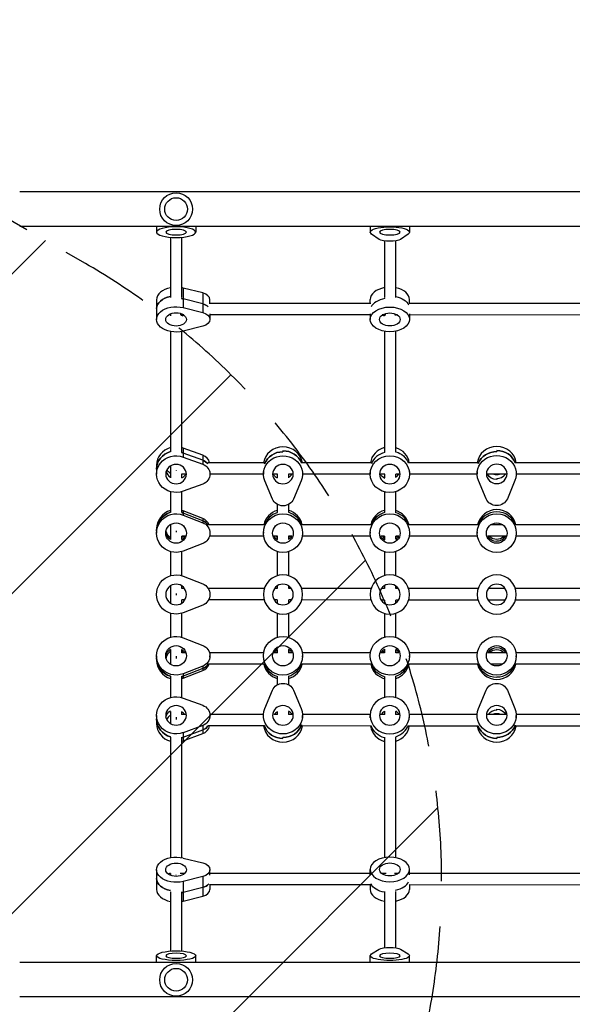
# Model space of a CAD drawing. Units: millimetres. Extents: x -3036 to 5407, y -4711 to 3214.
# Drawn here: x 104 to 880, y -34 to 1348 of the extents above; entities that cross this region are included whole.
import ezdxf

# ---------------------------------------------------------------- set-up
doc = ezdxf.new("R2010")
doc.units = ezdxf.units.MM
doc.header["$LTSCALE"] = 20
doc.linetypes.add('HIDDEN', pattern=[9.525, 6.35, -3.175])
for name, color, linetype in [('2d', 230, 'Continuous'), ('AS-Free_Space', 31, 'HIDDEN'), ('AS-Free_Space_Hatch', 31, 'Continuous')]:
    doc.layers.add(name, color=color, linetype=linetype)

msp = doc.modelspace()

# ---------------------------------------------------------------- hatches: boundary and pattern name
at = {"layer": 'AS-Free_Space_Hatch'}
h = msp.add_hatch(dxfattribs=at)
h.set_pattern_fill('ANSI31', color=256, scale=100, angle=180, style=0)
edge = h.paths.add_edge_path()
edge.add_arc((-664.2, 347.7), 1000, 60, 150)
edge.add_line((-1530.2, 847.7), (-2451.1, -747.3))
edge.add_arc((-1585.1, -1247.3), 1000, 150, 240)
edge.add_line((-2085.1, -2113.3), (-1724.7, -2321.4))
edge.add_arc((-1224.7, -1455.4), 1000, 240, 330)
edge.add_line((-358.7, -1955.4), (562.2, -360.4))
edge.add_arc((-303.8, 139.6), 1000, 330, 420)
edge.add_line((196.2, 1005.7), (-164.2, 1213.7))

# ---------------------------------------------------------------- linework, layer by layer
at = {"layer": '2d'}
for p, q in [((1743.1, 1106.2), (104, 1106.2)), ((1743.1, 1057.8), (104, 1057.8)), ((296, 1057.8), (296, 1049.7)), ((351, 1057.8), (351, 1049.7)), ((596, 1057.8), (596, 1049.7)), ((651, 1057.8), (651, 1049.7)), ((315.5, 1042.6), (315.5, 957.9)), ((331.5, 957.9), (331.5, 1042.6)), ((608.6, 1039.6), (597.9, 1047)), ((616.1, 1037.3), (616.1, 958)), ((632.1, 957.8), (632.1, 1037.5)), ((649.1, 1047), (638.4, 1039.6)), ((360.9, 964.3), (333.6, 971.2)), ((333.6, 971.2), (333.6, 943.7)), ((296, 954.7), (296, 927.2)), ((360.9, 949), (333.6, 955.9)), ((360.9, 964.3), (360.9, 936.8)), ((371, 949.4), (371, 954.7)), ((596, 949.4), (596, 955.1)), ((651, 949.4), (651, 955.1)), ((333.6, 943.7), (360.9, 936.8)), ((596.6, 949.4), (369.9, 949.4)), ((896.6, 949.3), (650.5, 949.4)), ((315.5, 935), (315.5, 932.4)), ((334.3, 933.5), (329.4, 933.5)), ((331.5, 932.4), (331.5, 933.5)), ((371, 934.9), (371, 927.2)), ((596, 933.4), (371, 933.4)), ((596, 935), (596, 927.2)), ((618, 933.4), (612.9, 933.4)), ((616.1, 933.4), (616.1, 932.2)), ((634.2, 933.4), (630.1, 933.4)), ((632.1, 932.7), (632.1, 933.4)), ((651, 935), (651, 927.2)), ((896, 933.3), (651, 933.4)), ((360.9, 917.5), (333.6, 910.6)), ((315.5, 910.2), (315.5, 741.1)), ((331.5, 741.1), (331.5, 910.2)), ((616.1, 910.5), (616.1, 741.3)), ((632.1, 741), (632.1, 910.7)), ((360.9, 736.6), (333.6, 746.6)), ((333.6, 746.6), (333.6, 734)), ((360.9, 729.6), (333.6, 739.6)), ((333.6, 734), (360.9, 723.9)), ((360.9, 736.6), (360.9, 723.9)), ((473.5, 742.8), (473.5, 741.4)), ((773.5, 743.1), (773.5, 741.7)), ((296, 722.6), (296, 710)), ((315.5, 721.3), (315.5, 705)), ((447.6, 726), (368.2, 726)), ((597.6, 726), (499.5, 726)), ((747.6, 725.9), (649.5, 726)), ((897.6, 725.9), (799.5, 725.9)), ((323.4, 715.7), (323.4, 715.2)), ((336.8, 710), (331.1, 710)), ((331.5, 705), (331.5, 710)), ((371, 713.7), (371, 710)), ((446, 710), (371, 710)), ((446, 713.7), (446, 710)), ((466, 710), (460.3, 710)), ((465.5, 710), (465.5, 705)), ((486.8, 710), (481.1, 710)), ((481.5, 705), (481.5, 710)), ((501, 713.7), (501, 710)), ((596, 710), (501, 710)), ((596, 713.7), (596, 710)), ((616.5, 710), (610.3, 710)), ((616.1, 710), (616.1, 704.7)), ((636.8, 710), (631.7, 710)), ((632.1, 705.3), (632.1, 710)), ((651, 713.7), (651, 710)), ((746, 709.9), (651, 710)), ((746, 713.7), (746, 710.3)), ((786.8, 709.9), (760.3, 709.9)), ((801, 713.7), (801, 710.3)), ((896, 709.9), (801, 709.9)), ((360.9, 696), (333.6, 686)), ((458.6, 675), (447.9, 700.6)), ((499.1, 700.6), (488.4, 675)), ((758.6, 675.4), (747.9, 700.9)), ((773.5, 703.8), (773.5, 702.4)), ((799.1, 700.9), (788.4, 675.4)), ((315.5, 685.4), (315.5, 655.9)), ((331.5, 655.9), (331.5, 685.4)), ((616.1, 685.2), (616.1, 656.1)), ((632.1, 655.8), (632.1, 685.5)), ((465.5, 667.5), (465.5, 655.9)), ((481.5, 655.9), (481.5, 667.5)), ((360.9, 647.7), (333.6, 658.3)), ((333.6, 658.3), (333.6, 652.4)), ((360.9, 644.5), (333.6, 655)), ((333.6, 652.4), (360.9, 641.8)), ((773.5, 656.9), (773.5, 657.6)), ((315.5, 639.1), (315.5, 618.2)), ((331.5, 638.7), (331.5, 639.1)), ((331.9, 638.8), (331.5, 638.8)), ((360.9, 647.7), (360.9, 641.8)), ((447.4, 638.8), (368.5, 638.8)), ((465.5, 638.8), (465.1, 638.8)), ((465.5, 639.1), (465.5, 638.7)), ((481.5, 638.7), (481.5, 639.1)), ((482, 638.8), (481.5, 638.8)), ((597.4, 638.8), (499.7, 638.8)), ((616.1, 638.8), (615.1, 638.8)), ((616.1, 639.4), (616.1, 638.7)), ((632.1, 638.6), (632.1, 638.7)), ((747.4, 638.7), (649.7, 638.8)), ((782.1, 638.7), (765, 638.7)), ((897.4, 638.7), (799.7, 638.7)), ((296, 633), (296, 627.2)), ((323.4, 630.5), (323.4, 628.6)), ((336.2, 622.8), (331.4, 622.8)), ((331.5, 618.2), (331.5, 622.8)), ((446.4, 622.8), (370.4, 622.8)), ((371, 628.8), (371, 627.2)), ((446, 628.8), (446, 627.2)), ((465.7, 622.8), (460.9, 622.8)), ((465.5, 622.8), (465.5, 618.2)), ((486.1, 622.8), (481.4, 622.8)), ((481.5, 618.2), (481.5, 622.8)), ((596.4, 622.8), (500.7, 622.8)), ((501, 628.8), (501, 627.2)), ((596, 628.8), (596, 627.2)), ((616.2, 622.8), (611, 622.8)), ((616.1, 622.8), (616.1, 617.8)), ((636.1, 622.8), (632, 622.8)), ((632.1, 618.5), (632.1, 622.8)), ((746.4, 622.7), (650.7, 622.8)), ((651, 628.8), (651, 627.2)), ((746, 628.8), (746, 627.2)), ((786.1, 622.7), (761, 622.7)), ((896.4, 622.7), (800.7, 622.7)), ((801, 628.8), (801, 627.2)), ((360.9, 612.5), (333.6, 601.9)), ((773.5, 615.5), (773.5, 616.1)), ((315.5, 601.2), (315.5, 567.3)), ((331.5, 567.3), (331.5, 601.2)), ((465.5, 601.2), (465.5, 567.3)), ((481.5, 567.3), (481.5, 601.2)), ((616.1, 601), (616.1, 567.5)), ((632.1, 567.1), (632.1, 601.4)), ((315.5, 553.1), (315.5, 528.9)), ((331.5, 549.3), (331.5, 553.1)), ((333.6, 566.6), (360.9, 555.9)), ((465.5, 553.1), (465.5, 549.3)), ((481.5, 549.3), (481.5, 553.1)), ((616.1, 553.4), (616.1, 549.2)), ((323.4, 542.6), (323.4, 540)), ((335.4, 549.3), (331.5, 549.3)), ((447.3, 549.3), (368.7, 549.3)), ((465.5, 549.3), (461.6, 549.3)), ((485.5, 549.3), (481.5, 549.3)), ((597.3, 549.2), (499.8, 549.3)), ((616.1, 549.2), (611.6, 549.2)), ((632.1, 549.2), (632.1, 552.7)), ((635.5, 549.2), (632.1, 549.2)), ((747.3, 549.2), (649.8, 549.2)), ((785.5, 549.2), (761.6, 549.2)), ((897.3, 549.2), (799.8, 549.2)), ((331.5, 528.9), (331.5, 533.3)), ((335.8, 533.3), (331.5, 533.3)), ((360.9, 526.1), (333.6, 515.4)), ((447.2, 533.3), (369.1, 533.3)), ((465.5, 533.3), (461.3, 533.3)), ((465.5, 533.3), (465.5, 528.9)), ((485.8, 533.3), (481.5, 533.3)), ((481.5, 528.9), (481.5, 533.3)), ((597.2, 533.2), (499.9, 533.3)), ((616.1, 533.2), (611.3, 533.2)), ((616.1, 533.2), (616.1, 528.6)), ((632.1, 529.3), (632.1, 533.2)), ((635.8, 533.2), (632.1, 533.2)), ((747.2, 533.2), (649.9, 533.2)), ((785.8, 533.2), (761.3, 533.2)), ((897.2, 533.2), (799.9, 533.2)), ((315.5, 514.7), (315.5, 480.9)), ((331.5, 480.9), (331.5, 514.7)), ((465.5, 514.7), (465.5, 480.9)), ((481.5, 480.9), (481.5, 514.7)), ((616.1, 514.5), (616.1, 481.1)), ((632.1, 480.7), (632.1, 514.9)), ((333.6, 480.2), (360.9, 469.6)), ((315.5, 463.9), (315.5, 443)), ((336.1, 459.3), (331.4, 459.3)), ((331.5, 459.3), (331.5, 463.9)), ((446.4, 459.3), (370.4, 459.3)), ((465.7, 459.3), (460.9, 459.3)), ((465.5, 463.9), (465.5, 459.3)), ((486.1, 459.3), (481.4, 459.3)), ((481.5, 459.3), (481.5, 463.9)), ((596.4, 459.2), (500.7, 459.3)), ((616.2, 459.2), (610.9, 459.2)), ((616.1, 464.2), (616.1, 459.2)), ((636.1, 459.2), (631.9, 459.2)), ((632.1, 459.2), (632.1, 463.5)), ((746.4, 459.2), (650.7, 459.2)), ((786.2, 459.2), (760.9, 459.2)), ((773.5, 465.9), (773.5, 466.5)), ((896.4, 459.2), (800.7, 459.2)), ((296, 455.1), (296, 449.1)), ((296, 452.3), (296, 451.6)), ((323.5, 454.2), (323.5, 451)), ((331.5, 443), (331.5, 443.4)), ((331.9, 443.3), (331.5, 443.3)), ((447.4, 443.3), (368.5, 443.3)), ((371, 453.2), (371, 454.9)), ((446, 453.4), (446, 455.1)), ((465.5, 443.3), (465.2, 443.3)), ((465.5, 443.4), (465.5, 443)), ((481.5, 443), (481.5, 443.4)), ((481.9, 443.3), (481.5, 443.3)), ((597.4, 443.2), (499.7, 443.3)), ((501, 453.1), (501, 454.8)), ((596, 453.4), (596, 455.1)), ((616.1, 443.2), (615.3, 443.2)), ((616.1, 443.3), (616.1, 442.7)), ((747.4, 443.2), (649.6, 443.2)), ((651, 453.1), (651, 454.8)), ((746, 453.4), (746, 455.1)), ((781.8, 443.2), (765.3, 443.2)), ((897.4, 443.1), (799.6, 443.2)), ((801, 453.1), (801, 454.8)), ((360.9, 440.3), (333.6, 429.7)), ((360.9, 436.9), (333.6, 426.4)), ((333.6, 423.7), (360.9, 434.2)), ((333.6, 429.7), (333.6, 423.7)), ((360.9, 440.3), (360.9, 434.2)), ((315.5, 426.1), (315.5, 396.2)), ((331.5, 396.2), (331.5, 426.1)), ((465.5, 426.1), (465.5, 414.3)), ((481.5, 414.3), (481.5, 426.1)), ((616.1, 425.9), (616.1, 396.4)), ((632.1, 396.1), (632.1, 426.2)), ((773.5, 425.1), (773.5, 424.5)), ((447.9, 380.8), (458.6, 406.7)), ((488.4, 406.7), (499.1, 380.8)), ((747.9, 380.8), (758.6, 406.7)), ((788.4, 406.7), (799.1, 380.8)), ((333.6, 395.5), (360.9, 385.4)), ((315.5, 376.9), (315.5, 359.8)), ((331.5, 372.4), (331.5, 376.9)), ((465.5, 376.9), (465.5, 372.4)), ((481.5, 372.4), (481.5, 376.9)), ((616.1, 377.2), (616.1, 372.3)), ((632.1, 372.3), (632.1, 376.5)), ((773.5, 378.6), (773.5, 379.9)), ((296, 371.3), (296, 359.8)), ((323.5, 368.7), (323.5, 365.3)), ((336.5, 372.4), (331.1, 372.4)), ((446.1, 372.4), (371, 372.4)), ((371, 368), (371, 371.3)), ((446, 368), (446, 371.3)), ((466, 372.4), (460.5, 372.4)), ((486.6, 372.4), (481.1, 372.4)), ((596.1, 372.3), (501, 372.4)), ((501, 368), (501, 371.3)), ((596, 368), (596, 371.3)), ((616.6, 372.3), (610.5, 372.3)), ((636.6, 372.3), (631.6, 372.3)), ((746.1, 372.3), (651, 372.3)), ((651, 368), (651, 371.3)), ((746, 368), (746, 371.3)), ((786.6, 372.3), (760.5, 372.3)), ((896.1, 372.3), (801, 372.3)), ((801, 368), (801, 371.3)), ((360.9, 357.2), (333.6, 347)), ((333.6, 340.6), (360.9, 350.8)), ((333.6, 347), (333.6, 335.5)), ((333.6, 335.5), (360.9, 345.7)), ((360.9, 357.2), (360.9, 345.7)), ((447.5, 356.4), (368.5, 356.4)), ((597.5, 356.3), (499.6, 356.4)), ((747.5, 356.3), (649.6, 356.3)), ((897.5, 356.3), (799.6, 356.3)), ((315.5, 340.7), (315.5, 171.5)), ((331.5, 171.5), (331.5, 340.7)), ((473.5, 338.8), (473.5, 340.1)), ((616.1, 340.6), (616.1, 171.7)), ((632.1, 171.4), (632.1, 340.9)), ((773.5, 340.1), (773.5, 338.8)), ((333.6, 171), (360.9, 164.2)), ((296, 154.6), (296, 127)), ((371, 147.1), (371, 154.6)), ((596, 147.3), (596, 155)), ((651, 147.3), (651, 155)), ((315.5, 149.2), (315.5, 146.8)), ((323.2, 147.5), (323.2, 146.8)), ((335.5, 149.3), (329, 149.3)), ((360.9, 145), (333.6, 138.1)), ((360.9, 145), (360.9, 117.4)), ((596, 149.2), (371, 149.3)), ((618.4, 149.2), (612.4, 149.2)), ((616.1, 149.8), (616.1, 149.2)), ((634.7, 149.2), (629.8, 149.2)), ((632.1, 149.2), (632.1, 149.3)), ((896, 149.1), (651, 149.2)), ((333.6, 138.1), (333.6, 110.6)), ((360.9, 129.7), (333.6, 122.8)), ((596.5, 133.2), (370.4, 133.3)), ((371, 133.3), (371, 127)), ((596, 133.2), (596, 127)), ((896.5, 133.1), (650.6, 133.2)), ((651, 133.2), (651, 127)), ((315.5, 123.7), (315.5, 40.3)), ((331.5, 40.3), (331.5, 123.7)), ((333.6, 110.6), (360.9, 117.4)), ((616.1, 124), (616.1, 45)), ((632.1, 44.9), (632.1, 124.2)), ((597.9, 36.3), (608.6, 43)), ((638.4, 43), (649.1, 36.3)), ((296, 24.2), (296, 33.9)), ((351, 24.2), (351, 33.9)), ((596, 24.2), (596, 33.9)), ((651, 24.2), (651, 33.9)), ((1743.1, 24.2), (104, 24.2)), ((1743.1, -24.1), (104, -24.1))]:
    msp.add_line(p, q, dxfattribs=at)
for centre, radius in [((323.5, 1082), 23), ((323.5, 1082), 16), ((323.5, 0), 23), ((323.5, 0), 16)]:
    msp.add_circle(centre, radius, dxfattribs=at)
at = {"layer": '2d', "extrusion": (0, 0, -1)}
for centre, radius in [((-473.5, 541), 27.5), ((-623.5, 541), 27.5), ((-773.5, 541), 27.5), ((-323.5, 541), 14.5), ((-473.5, 541), 14.5), ((-623.5, 541), 14.5), ((-773.5, 541), 14.5)]:
    msp.add_circle(centre, radius, dxfattribs=at)
for centre, radius, start, end in [((-323.5, 541), 27.5, 248.5875, 111.4125), ((-355, 541), 16, 111.4125, 248.5875)]:
    msp.add_arc(centre, radius, start, end, dxfattribs=at)
for centre, major_axis, ratio in [((323.5, 1049.7), (-27.5, 0), 0.271363), ((323.5, 1049.7), (-14.5, 0), 0.271363), ((623.5, 1049.7), (-14.5, 0), 0.271363), ((323.5, 710), (-14.5, 0), 0.936164), ((473.5, 710), (-14.5, 0), 0.936164), ((623.5, 710), (-14.5, 0), 0.936164), ((773.5, 710.3), (-14.5, 0), 0.936164), ((623.5, 371.3), (27.5, 0), 0.947642), ((323.5, 371.3), (14.5, 0), 0.947642), ((473.5, 371.3), (14.5, 0), 0.947642), ((623.5, 371.3), (14.5, 0), 0.947642), ((773.5, 371.3), (14.5, 0), 0.947642), ((623.5, 155), (27.5, 0), 0.628244), ((323.5, 33.9), (14.5, 0), 0.244451), ((623.5, 33.9), (14.5, 0), 0.244451)]:
    msp.add_ellipse(centre, major_axis=major_axis, ratio=ratio, dxfattribs=at)
for centre, major_axis, ratio, start_param, end_param in [((623.5, 1049.7), (27.5, 0), 0.271363, 2.767875, 6.656903), ((623.5, 1041.2), (16, 0), 0.271363, 0.373718, 2.767875), ((323.5, 942.4), (-27.5, 0), 0.645623, 0, 1.275619), ((323.5, 939.4), (-27.5, 0), 0.645623, 1.856288, 1.944514), ((623.5, 942.7), (27.5, 0), 0.63097, -1.25525, -0.297219), ((623.5, 942.7), (-27.5, 0), 0.63097, 1.886342, 2.844373), ((323.5, 927.2), (-27.5, 0), 0.645623, 4.338671, 8.2277), ((355, 939.4), (-16, 0), 0.645623, 1.944514, 2.588012), ((623.5, 927.2), (27.5, 0), 0.63097, 3.141593, 9.424778), ((323.5, 927.2), (14.5, 0), 0.645623, 3.141593, 9.424778), ((323.5, 939.4), (-14.5, 0), 0.645623, 3.85259, 4.1337), ((323.5, 939.4), (-14.5, 0), 0.645623, 3.85259, 4.1337), ((355, 927.2), (-16, 0), 0.645623, 1.944514, 4.338671), ((623.5, 927.2), (14.5, 0), 0.63097, 3.141593, 9.424778), ((623.5, 939.6), (-14.5, 0), 0.63097, -1.031657, -0.745543), ((623.5, 939.6), (-14.5, 0), 0.63097, -1.031657, -0.745543), ((323.5, 710), (27.5, 0), 0.936164, 1.197078, 5.086107), ((323.5, 717), (-27.5, 0), 0.936164, 0, 1.275619), ((323.5, 715.6), (-27.5, 0), 0.936164, 1.850151, 1.944514), ((473.5, 710), (-27.5, 0), 0.936164, -0.373718, 3.515311), ((473.5, 715.6), (27.5, 0), 0.936164, 3.484353, 4.712389), ((473.5, 717), (-27.5, 0), 0.936164, 1.570796, 2.789892), ((623.5, 710), (27.5, 0), 0.936164, 3.141593, 9.424778), ((623.5, 717), (27.5, 0), 0.936164, -1.25525, -0.35012), ((623.5, 717), (27.5, 0), 0.936164, -1.25525, -0.35012), ((773.5, 710.3), (27.5, 0), 0.936164, 2.767875, 6.656903), ((773.5, 716), (27.5, 0), 0.936164, 3.491158, 4.712389), ((773.5, 717.4), (-27.5, 0), 0.936164, 1.570796, 2.803349), ((355, 715.6), (16, 0), 0.936164, -1.197078, -0.617502), ((355, 710), (-16, 0), 0.936164, 1.944514, 4.338671), ((323.5, 715.6), (14.5, 0), 0.936164, 0.422959, 1.005903), ((473.5, 715.6), (14.5, 0), 0.936164, 2.135629, 2.716087), ((473.5, 715.6), (14.5, 0), 0.936164, 2.135629, 2.716087), ((623.5, 715.6), (14.5, 0), 0.936164, 2.092715, 2.712991), ((623.5, 715.6), (14.5, 0), 0.936164, 2.092715, 2.712991), ((773.5, 716), (-14.5, 0), 0.936164, 4.712389, 5.822411), ((773.5, 716), (-14.5, 0), 0.936164, 4.712389, 5.822411), ((473.5, 680.5), (-16, 0), 0.936164, 3.515311, 5.909467), ((773.5, 680.9), (-16, 0), 0.936164, 3.515311, 5.909467), ((323.5, 627.2), (-27.5, 0), 0.986554, 4.338671, 8.2277), ((323.5, 630.4), (27.5, 0), 0.986554, 3.141593, 4.417212), ((323.5, 629.8), (-27.5, 0), 0.986554, 1.861479, 1.944514), ((473.5, 627.2), (27.5, 0), 0.986554, 3.141593, 9.424778), ((473.5, 630.5), (27.5, 0), 0.986554, -1.275619, -0.312288), ((473.5, 630.5), (27.5, 0), 0.986554, -1.275619, -0.312288), ((623.5, 627.2), (27.5, 0), 0.986554, 3.141593, 9.424778), ((623.5, 630.4), (27.5, 0), 0.986554, -1.25525, -0.312072), ((623.5, 630.4), (27.5, 0), 0.986554, -1.25525, -0.312072), ((773.5, 627.2), (27.5, 0), 0.986554, 3.141593, 9.424778), ((773.5, 630.4), (27.5, 0), 0.986554, -1.570796, -0.310592), ((773.5, 630.4), (27.5, 0), 0.986554, -1.570796, -0.310592), ((323.5, 627.2), (14.5, 0), 0.986554, 3.141593, 9.424778), ((355, 629.8), (16, 0), 0.986554, -1.197078, -0.559168), ((355, 627.2), (16, 0), 0.986554, -1.197078, 1.197078), ((473.5, 627.2), (14.5, 0), 0.986554, 3.141593, 9.424778), ((623.5, 627.2), (14.5, 0), 0.986554, 3.141593, 9.424778), ((773.5, 627.2), (14.5, 0), 0.986554, 3.141593, 9.424778), ((323.5, 629.8), (-14.5, 0), 0.986554, 3.64541, 4.147274), ((473.5, 629.8), (-14.5, 0), 0.986554, -1.001881, -0.510162), ((473.5, 629.8), (-14.5, 0), 0.986554, -1.001881, -0.510162), ((623.5, 629.8), (14.5, 0), 0.986554, 2.092035, 2.632279), ((773.5, 629.8), (-14.5, 0), 0.986554, 4.712389, 5.770865), ((773.5, 629.8), (-14.5, 0), 0.986554, 4.712389, 5.770865), ((323.5, 455), (-27.5, 0.1), 0.985847, 4.333446, 8.222475), ((473.5, 454.9), (-27.5, 0.1), 0.985847, 3.141593, 9.424778), ((623.5, 455), (-27.5, 0.1), 0.985847, 3.141593, 9.424778), ((773.5, 454.9), (-27.5, 0.1), 0.985847, 3.141593, 9.424778), ((323.5, 455), (-14.5, 0.1), 0.985847, 3.141593, 9.424778), ((323.5, 452.3), (-14.5, 0.1), 0.985847, 0.093961, 1.001231), ((355, 454.9), (-16, 0.1), 0.985847, 1.939289, 4.333446), ((473.5, 454.9), (-14.5, 0.1), 0.985847, 3.141593, 9.424778), ((473.5, 452.3), (-14.5, 0.1), 0.985847, 2.133013, 2.626805), ((473.5, 452.3), (-14.5, 0.1), 0.985847, 2.133013, 2.626805), ((623.5, 455), (-14.5, 0.1), 0.985847, 3.141593, 9.424778), ((623.5, 452.3), (-14.5, 0.1), 0.985847, 2.174696, 2.631309), ((623.5, 452.3), (-14.5, 0.1), 0.985847, 2.174696, 2.631309), ((773.5, 454.9), (-14.5, 0.1), 0.985847, 3.141593, 9.424778), ((773.5, 452.3), (-14.5, 0.1), 0.985847, 1.565571, 2.631876), ((773.5, 452.3), (-14.5, 0.1), 0.985847, 1.565571, 2.631876), ((323.5, 452.3), (-27.5, 0.1), 0.985847, -1.286907, -0.005225), ((323.5, 451.6), (-27.5, 0.1), 0.985847, -0.005225, 0), ((355, 451.6), (-16, 0.1), 0.985847, 3.690941, 4.333446), ((473.5, 451.6), (-27.5, 0.1), 0.985847, -1.281513, -0.317616), ((473.5, 451.6), (-27.5, 0.1), 0.985847, -1.281513, -0.317616), ((623.5, 451.6), (-27.5, 0.1), 0.985847, -1.301749, -0.319531), ((623.5, 451.6), (-27.5, 0.1), 0.985847, -1.301749, -0.319531), ((773.5, 451.6), (-27.5, 0.1), 0.985847, 4.707164, 5.963041), ((773.5, 451.6), (-27.5, 0.1), 0.985847, 4.707164, 5.963041), ((323.5, 451.6), (-27.5, 0.1), 0.985847, 4.333446, 4.411305), ((473.5, 401.1), (16, 0), 0.947642, 3.515311, 5.909467), ((773.5, 401.1), (16, 0), 0.947642, 3.515311, 5.909467), ((323.5, 371.3), (27.5, 0), 0.947642, 1.197078, 5.086107), ((323.5, 366.2), (14.5, 0), 0.947642, 3.3286, 4.155183), ((323.5, 366.2), (14.5, 0), 0.947642, 3.3286, 4.155183), ((355, 371.3), (-16, 0), 0.947642, 1.944514, 4.338671), ((473.5, 371.3), (27.5, 0), 0.947642, -0.373718, 3.515311), ((473.5, 366.2), (14.5, 0), 0.947642, -1.013587, -0.467511), ((623.5, 366.2), (-14.5, 0), 0.947642, 2.171422, 2.677198), ((623.5, 366.2), (-14.5, 0), 0.947642, 2.171422, 2.677198), ((773.5, 371.3), (-27.5, 0), 0.947642, 2.767875, 6.656903), ((773.5, 366.2), (-14.5, 0), 0.947642, 1.570796, 2.680309), ((323.5, 366.2), (27.5, 0), 0.947642, 1.86011, 3.141593), ((355, 364.9), (16, 0), 0.947642, 0.592462, 1.197078), ((473.5, 364.9), (-27.5, 0), 0.947642, -1.570796, -0.331663), ((473.5, 366.2), (-27.5, 0), 0.947642, 3.470389, 4.712389), ((623.5, 364.9), (27.5, 0), 0.947642, 1.84573, 2.808478), ((773.5, 364.9), (-27.5, 0), 0.947642, -1.570796, -0.334564), ((773.5, 366.2), (27.5, 0), 0.947642, 0.330674, 1.570796), ((323.5, 364.9), (27.5, 0), 0.947642, 1.197078, 1.275619), ((323.5, 154.6), (27.5, 0), 0.643089, 1.197078, 5.086107), ((323.5, 154.6), (-14.5, 0), 0.643089, 3.141593, 9.424778), ((355, 154.6), (-16, 0), 0.643089, 1.944514, 4.338671), ((623.5, 155), (-14.5, 0), 0.628244, 3.141593, 9.424778), ((323.5, 142.3), (-27.5, 0), 0.643089, -1.287812, 0), ((323.5, 142.3), (-14.5, 0), 0.643089, 0.716824, 0.993956), ((323.5, 142.3), (-14.5, 0), 0.643089, 0.716824, 0.993956), ((623.5, 142.6), (-14.5, 0), 0.628244, 2.196984, 2.329157), ((623.5, 142.6), (-14.5, 0), 0.628244, 2.196984, 2.329157), ((355, 139.3), (-16, 0), 0.643089, 3.608738, 4.338671), ((623.5, 139.5), (27.5, 0), 0.628244, 1.84573, 2.861973), ((623.5, 139.5), (27.5, 0), 0.628244, 1.84573, 2.861973), ((323.5, 139.3), (-27.5, 0), 0.643089, 4.338671, 4.417212), ((623.5, 41.6), (16, 0), 0.244451, 3.515311, 5.909467), ((323.5, 33.9), (-27.5, 0), 0.244451, 3.141593, 9.424778), ((623.5, 33.9), (27.5, 0), 0.244451, -0.373718, 3.515311)]:
    msp.add_ellipse(centre, major_axis=major_axis, ratio=ratio, start_param=start_param, end_param=end_param, dxfattribs=at)
at = {"layer": '2d'}
for centre, major_axis, ratio, start_param, end_param in [((323.5, 954.7), (27.5, 0), 0.645623, 1.865973, 3.141593), ((323.5, 954.7), (27.5, 0), 0.645623, 1.197078, 1.275619), ((623.5, 955.1), (-27.5, 0), 0.63097, -1.295863, 0), ((623.5, 955.1), (-27.5, 0), 0.63097, 3.141593, 4.396843), ((323.5, 942.4), (27.5, 0), 0.645623, 1.865973, 3.141593), ((323.5, 939.4), (-27.5, 0), 0.645623, 4.338671, 4.426897), ((355, 954.7), (16, 0), 0.645623, 0, 1.197078), ((623.5, 939.6), (-27.5, 0), 0.63097, -1.307759, -0.295909), ((355, 939.4), (-16, 0), 0.645623, 3.695173, 4.338671), ((323.5, 942.4), (-14.5, 0), 0.645623, 0.954003, 0.986366), ((323.5, 942.4), (-14.5, 0), 0.645623, 0.954003, 0.986366), ((323.5, 722.6), (-27.5, 0), 0.936164, -1.275619, 0), ((323.5, 722.6), (-27.5, 0), 0.936164, 4.338671, 4.417212), ((473.5, 722.6), (27.5, 0), 0.936164, 0.130697, 3.010351), ((623.5, 722.6), (-27.5, 0), 0.936164, -1.295863, -0.129743), ((623.5, 722.6), (-27.5, 0), 0.936164, 3.270791, 4.396843), ((773.5, 723), (-27.5, 0), 0.936164, 3.255366, 6.168868), ((323.5, 717), (-27.5, 0), 0.936164, -1.275619, 0), ((323.5, 715.6), (-27.5, 0), 0.936164, 4.338671, 4.433034), ((355, 722.6), (16, 0), 0.936164, 0.228188, 1.197078), ((473.5, 715.6), (27.5, 0), 0.936164, 1.570796, 2.798833), ((473.5, 717), (-27.5, 0), 0.936164, 3.493293, 4.712389), ((623.5, 715.6), (-27.5, 0), 0.936164, -1.311431, -0.34119), ((623.5, 715.6), (-27.5, 0), 0.936164, -1.311431, -0.34119), ((773.5, 716), (27.5, 0), 0.936164, 1.570796, 2.792027), ((773.5, 717.4), (-27.5, 0), 0.936164, 3.479836, 4.712389), ((355, 715.6), (16, 0), 0.936164, 0.617502, 1.197078), ((323.5, 717), (-14.5, 0), 0.936164, 0.261977, 0.986366), ((323.5, 717), (-14.5, 0), 0.936164, 0.261977, 0.986366), ((323.5, 722.6), (14.5, 0), 0.936164, 3.626564, 4.127959), ((473.5, 717), (14.5, 0), 0.936164, -0.986366, -0.543178), ((473.5, 717), (14.5, 0), 0.936164, -0.986366, -0.543178), ((623.5, 717), (14.5, 0), 0.936164, -0.941511, -0.546472), ((623.5, 717), (14.5, 0), 0.936164, -0.941511, -0.546472), ((773.5, 723), (-14.5, 0), 0.936164, 1.297155, 1.843893), ((773.5, 717.4), (-14.5, 0), 0.936164, 1.570796, 2.560773), ((773.5, 717.4), (-14.5, 0), 0.936164, 1.570796, 2.560773), ((323.5, 633), (27.5, 0), 0.986554, 1.865973, 3.141593), ((323.5, 630.4), (27.5, 0), 0.986554, 1.865973, 3.141593), ((323.5, 629.8), (-27.5, 0), 0.986554, 4.338671, 4.421707), ((323.5, 633), (-27.5, 0), 0.986554, 4.338671, 4.417212), ((473.5, 633.1), (27.5, 0), 0.986554, 1.865973, 2.928636), ((473.5, 629.8), (27.5, 0), 0.986554, 1.862686, 2.826804), ((473.5, 629.8), (27.5, 0), 0.986554, 1.862686, 2.826804), ((473.5, 633.1), (27.5, 0), 0.986554, 0.21244, 1.275619), ((623.5, 633), (27.5, 0), 0.986554, 1.84573, 2.928846), ((623.5, 629.8), (-27.5, 0), 0.986554, -1.300518, -0.311318), ((623.5, 629.8), (-27.5, 0), 0.986554, -1.300518, -0.311318), ((623.5, 633), (27.5, 0), 0.986554, 0.21223, 1.25525), ((773.5, 633), (-27.5, 0), 0.986554, 3.352381, 6.07188), ((773.5, 629.8), (27.5, 0), 0.986554, 1.570796, 2.831879), ((773.5, 629.8), (27.5, 0), 0.986554, 1.570796, 2.831879), ((355, 633), (16, 0), 0.986554, 0.375319, 1.197078), ((355, 629.8), (16, 0), 0.986554, 0.559168, 1.197078), ((323.5, 630.4), (14.5, 0), 0.986554, 3.256091, 4.127959), ((323.5, 630.4), (14.5, 0), 0.986554, 3.256091, 4.127959), ((323.5, 633), (14.5, 0), 0.986554, 3.348718, 4.127959), ((323.5, 633), (14.5, 0), 0.986554, -0.986366, -0.794268), ((473.5, 633.1), (-14.5, 0), 0.986554, 0.80085, 0.986366), ((473.5, 630.5), (-14.5, 0), 0.986554, 2.155226, 2.576436), ((473.5, 630.5), (-14.5, 0), 0.986554, 2.155226, 2.576436), ((473.5, 633.1), (-14.5, 0), 0.986554, 2.155226, 2.340226), ((623.5, 633), (-14.5, 0), 0.986554, 0.801409, 1.029927), ((623.5, 630.4), (-14.5, 0), 0.986554, 2.200082, 2.575974), ((623.5, 630.4), (-14.5, 0), 0.986554, 2.200082, 2.575974), ((623.5, 633), (14.5, 0), 0.986554, -0.941511, -0.801926), ((773.5, 633), (14.5, 0), 0.986554, 3.946852, 5.477409), ((773.5, 630.4), (14.5, 0), 0.986554, 4.712389, 5.714399), ((773.5, 630.4), (14.5, 0), 0.986554, 4.712389, 5.714399), ((323.5, 448.9), (-14.5, 0.1), 0.985847, -0.983797, -0.212701), ((323.5, 451.6), (-14.5, 0.1), 0.985847, 3.715446, 4.1317), ((323.5, 451.6), (-14.5, 0.1), 0.985847, 3.715446, 4.1317), ((323.5, 448.9), (-14.5, 0.1), 0.985847, 3.959503, 4.130523), ((473.5, 451.6), (-14.5, 0.1), 0.985847, -0.982595, -0.560834), ((473.5, 451.6), (-14.5, 0.1), 0.985847, -0.982595, -0.560834), ((473.5, 448.9), (-14.5, 0.1), 0.985847, -0.983769, -0.804266), ((473.5, 448.9), (-14.5, 0.1), 0.985847, 3.956095, 4.130551), ((623.5, 451.6), (-14.5, 0.1), 0.985847, -1.026107, -0.556747), ((623.5, 451.6), (-14.5, 0.1), 0.985847, -1.026107, -0.556747), ((623.5, 448.9), (-14.5, 0.1), 0.985847, -1.02725, -0.799272), ((623.5, 448.9), (-14.5, 0.1), 0.985847, 3.9511, 4.085622), ((773.5, 451.6), (-14.5, 0.1), 0.985847, -1.565571, -0.555439), ((773.5, 451.6), (-14.5, 0.1), 0.985847, -1.565571, -0.555439), ((773.5, 448.9), (-14.5, 0.1), 0.985847, 3.949505, 5.485508), ((323.5, 448.9), (-27.5, 0.1), 0.985847, 0, 1.282067), ((323.5, 452.3), (-27.5, 0.1), 0.985847, 0.005225, 1.286907), ((323.5, 451.6), (-27.5, 0.1), 0.985847, 0, 0.005225), ((355, 448.9), (-16, 0.1), 0.985847, 1.949739, 2.782257), ((355, 451.6), (-16, 0.1), 0.985847, 1.949739, 2.592244), ((473.5, 448.9), (-27.5, 0.1), 0.985847, 0.215156, 1.282054), ((473.5, 452.3), (-27.5, 0.1), 0.985847, 1.866502, 2.83353), ((473.5, 452.3), (-27.5, 0.1), 0.985847, 1.866502, 2.83353), ((473.5, 448.9), (-27.5, 0.1), 0.985847, 1.872408, 2.936672), ((623.5, 448.9), (-27.5, 0.1), 0.985847, 0.217019, 1.302286), ((623.5, 452.3), (-27.5, 0.1), 0.985847, 1.885986, 2.83301), ((623.5, 452.3), (-27.5, 0.1), 0.985847, 1.885986, 2.83301), ((623.5, 448.9), (-27.5, 0.1), 0.985847, 1.89278, 2.934809), ((773.5, 448.9), (-27.5, 0.1), 0.985847, 0.217617, 2.934212), ((773.5, 452.3), (-27.5, 0.1), 0.985847, 1.576021, 2.830593), ((773.5, 452.3), (-27.5, 0.1), 0.985847, 1.576021, 2.830593), ((323.5, 451.6), (-27.5, 0.1), 0.985847, 1.871881, 1.949739), ((323.5, 448.9), (-27.5, 0.1), 0.985847, 1.872421, 1.949739), ((323.5, 364.9), (-14.5, 0), 0.947642, 3.719679, 4.127959), ((323.5, 364.9), (-14.5, 0), 0.947642, 3.719679, 4.127959), ((473.5, 364.9), (14.5, 0), 0.947642, 2.155226, 2.566288), ((623.5, 364.9), (-14.5, 0), 0.947642, -1.029927, -0.571992), ((623.5, 364.9), (-14.5, 0), 0.947642, -1.029927, -0.571992), ((773.5, 364.9), (-14.5, 0), 0.947642, -1.570796, -0.568686), ((773.5, 359.8), (-14.5, 0), 0.947642, 4.284936, 5.139304), ((323.5, 366.2), (-27.5, 0), 0.947642, 0, 1.281483), ((323.5, 359.8), (-27.5, 0), 0.947642, 0, 1.275619), ((323.5, 359.8), (-14.5, 0), 0.947642, -0.986366, -0.431592), ((355, 359.8), (16, 0), 0.947642, -1.197078, -0.225573), ((355, 364.9), (16, 0), 0.947642, -1.197078, -0.592462), ((473.5, 359.8), (27.5, 0), 0.947642, 3.272841, 6.151398), ((473.5, 364.9), (-27.5, 0), 0.947642, 0.331663, 1.570796), ((473.5, 366.2), (-27.5, 0), 0.947642, 1.570796, 2.812797), ((623.5, 359.8), (-27.5, 0), 0.947642, 0.132729, 1.295863), ((623.5, 366.2), (27.5, 0), 0.947642, -1.261197, -0.329737), ((623.5, 366.2), (-27.5, 0), 0.947642, 1.880396, 2.811856), ((623.5, 359.8), (27.5, 0), 0.947642, -1.25525, -0.133267), ((773.5, 359.8), (27.5, 0), 0.947642, 3.275803, 6.148437), ((773.5, 364.9), (-27.5, 0), 0.947642, 0.334564, 1.570796), ((773.5, 366.2), (27.5, 0), 0.947642, 4.712389, 5.952511), ((323.5, 364.9), (27.5, 0), 0.947642, -1.275619, -1.197078), ((323.5, 359.8), (27.5, 0), 0.947642, -1.275619, -1.197078), ((323.5, 142.3), (-27.5, 0), 0.643089, 0, 1.287812), ((323.5, 127), (-27.5, 0), 0.643089, 0, 1.275619), ((355, 139.3), (16, 0), 0.643089, -1.197078, -0.467145), ((355, 127), (16, 0), 0.643089, -1.197078, 0), ((623.5, 127), (-27.5, 0), 0.628244, 0, 1.295863), ((623.5, 142.6), (-27.5, 0), 0.628244, 1.871276, 2.859348), ((623.5, 142.6), (-27.5, 0), 0.628244, 1.871276, 2.859348), ((623.5, 127), (-27.5, 0), 0.628244, 1.886342, 3.141593), ((323.5, 139.3), (-27.5, 0), 0.643089, 1.865973, 1.944514), ((323.5, 127), (-27.5, 0), 0.643089, 1.865973, 1.944514)]:
    msp.add_ellipse(centre, major_axis=major_axis, ratio=ratio, start_param=start_param, end_param=end_param, dxfattribs=at)
at = {"layer": 'AS-Free_Space', "flags": 128}
msp.add_lwpolyline([(-164.2, 1213.7, 0.414214), (-1530.2, 847.7), (-2451.1, -747.3, 0.414214), (-2085.1, -2113.3), (-1724.7, -2321.4, 0.414214), (-358.7, -1955.4), (562.2, -360.4, 0.414214), (196.2, 1005.7), (-164.2, 1213.7)], format="xyb", close=True, dxfattribs=at)

doc.saveas('drawing.dxf')
